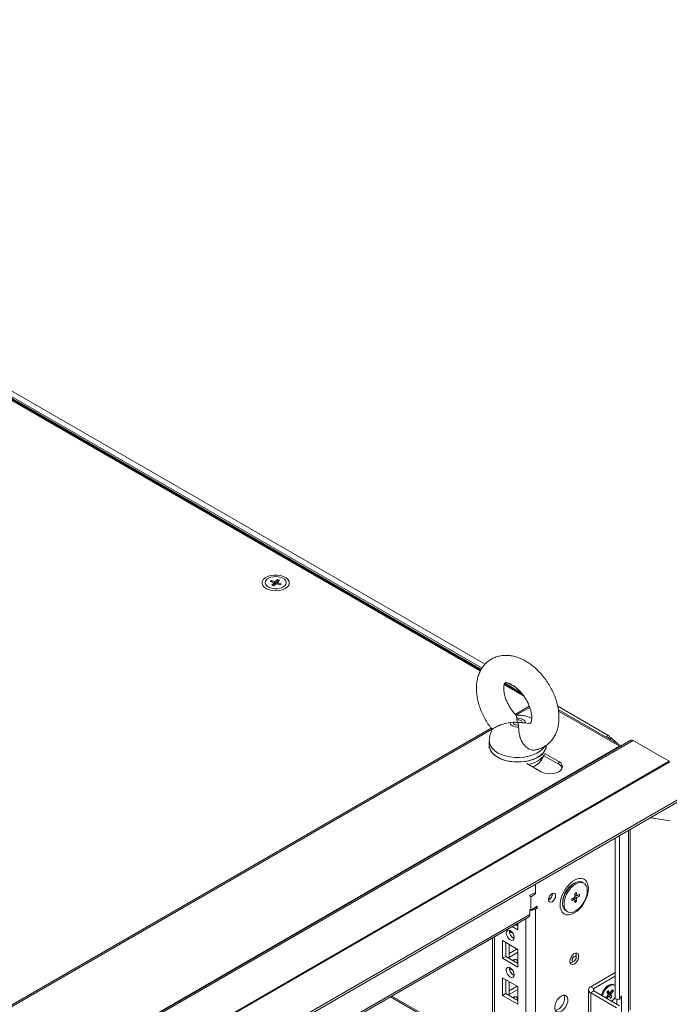
# Model space of a CAD drawing. Units: millimetres. Extents: x 0 to 8400, y 0 to 5940.
# Drawn here: x 4801 to 5029, y 1563 to 1909 of the extents above; entities that cross this region are included whole.
import ezdxf

# ---------------------------------------------------------------- set-up
doc = ezdxf.new("R2010")
doc.units = ezdxf.units.MM
doc.header["$LTSCALE"] = 25.4

msp = doc.modelspace()

# ---------------------------------------------------------------- linework, layer by layer
at = {"linetype": 'Continuous', "lineweight": 18}
for p, q in [((4964.57, 1682.41), (4571.57, 1909.29)), ((4587.08, 1898.36), (4963.51, 1681.05)), ((4963.18, 1680.54), (4587.08, 1897.66)), ((4962.9, 1680.04), (4587.08, 1897)), ((4963.07, 1680.36), (4587.1, 1897.4)), ((4890.9, 1711.61), (4891.51, 1712.22)), ((4891.51, 1712.22), (4891.14, 1710.65)), ((4891.51, 1712.22), (4892.22, 1711.98)), ((4886.11, 1710.71), (4886.18, 1710.42)), ((4887.16, 1711.12), (4887.16, 1711.06)), ((4888.98, 1711.49), (4889.39, 1711.9)), ((4890.03, 1711.13), (4888.98, 1711.49)), ((4889.39, 1711.9), (4890.44, 1711.54)), ((4889.39, 1711.9), (4889.68, 1711.25)), ((4889.53, 1710.26), (4890.15, 1710.87)), ((4890.24, 1710.02), (4889.53, 1710.26)), ((4890.03, 1711.13), (4890.04, 1711.02)), ((4890.18, 1710.13), (4890.23, 1710.03)), ((4890.86, 1710.63), (4890.24, 1710.02)), ((4892.36, 1710.34), (4891.31, 1710.7)), ((4892.22, 1711.98), (4891.61, 1711.37)), ((4891.73, 1711.11), (4892.78, 1710.75)), ((4892.78, 1710.75), (4892.36, 1710.34)), ((4894.6, 1711.06), (4894.6, 1711.12)), ((4895.58, 1710.42), (4895.64, 1710.71)), ((4978.23, 1671.19), (4971.28, 1675.2)), ((4977.67, 1671.93), (4971.39, 1675.56)), ((4977.3, 1672.39), (4971.48, 1675.75)), ((4972.6, 1675.8), (4975.64, 1674.05)), ((4980.15, 1667.63), (4975.2, 1664.76)), ((4980.3, 1667.21), (4975.58, 1664.48)), ((5008.17, 1657.24), (4990.14, 1667.65)), ((5012.5, 1653.7), (4990.34, 1666.49)), ((5011.93, 1653.53), (4990.43, 1665.94)), ((4974.47, 1662.02), (4973.37, 1661.89)), ((4975.75, 1663.39), (4975.77, 1662.83)), ((4976.37, 1660.3), (4976.36, 1661.02)), ((4977.66, 1661.83), (4978.76, 1661.8)), ((4978.76, 1661.8), (4979.84, 1661.6)), ((4966.76, 1659.89), (4535.64, 1411.01)), ((4967.04, 1659.55), (4535.68, 1410.53)), ((5007.77, 1656.43), (5008.38, 1656.78)), ((5008.43, 1656.75), (5007.83, 1656.4)), ((5008.38, 1656.72), (5008.38, 1656.78)), ((5008.43, 1656.75), (5008.95, 1656.45)), ((4561.47, 1393.49), (5011.93, 1653.53)), ((4563.34, 1394.4), (5015.89, 1655.65)), ((4564.18, 1394.32), (5016.73, 1655.57)), ((4966.06, 1655.34), (4966.06, 1653.76)), ((4966.06, 1653.76), (4966.06, 1652.91)), ((4966.06, 1653.76), (4966.06, 1652.91)), ((4986.06, 1652.91), (4986.06, 1653.76)), ((4986.06, 1652.91), (4986.06, 1653.76)), ((5008.95, 1656.45), (5008.35, 1656.1)), ((5009.14, 1656.31), (5008.43, 1656.05)), ((5009.14, 1656.31), (5011.31, 1654.39)), ((5016.73, 1655.57), (5029.43, 1648.24)), ((4985.27, 1650.21), (4990.49, 1647.2)), ((4985.52, 1651.04), (4990.49, 1648.18)), ((4576.88, 1386.99), (5029.43, 1648.24)), ((4577.08, 1386.85), (5029.63, 1648.1)), ((4984.27, 1644.58), (4979.3, 1647.45)), ((4990.49, 1647.2), (4990.49, 1648.18)), ((4592.5, 1379.96), (5036, 1635.99)), ((4592.65, 1380.84), (5036.15, 1636.87)), ((5029.69, 1627.3), (5022.79, 1628.36)), ((5011.92, 1564.4), (5011.92, 1622.08)), ((5015.1, 1623.93), (5015.1, 1559.74)), ((5015.69, 1624.27), (5015.69, 1560.68)), ((5010.37, 1564.64), (5010.37, 1621.19)), ((4982.35, 1605.02), (4982.35, 1601.55)), ((4995.85, 1605.25), (4995.45, 1605.01)), ((4999.36, 1605.34), (4998.88, 1605.62)), ((4980.31, 1600.99), (4981.95, 1601.94)), ((4982.35, 1601.55), (4980.65, 1600.57)), ((4981.81, 1601.86), (4982.35, 1601.55)), ((4987.96, 1601.54), (4988.27, 1601.36)), ((4996.17, 1601.75), (4996.75, 1602.09)), ((4996.17, 1600.76), (4996.17, 1601.75)), ((4996.75, 1602.09), (4996.75, 1601.1)), ((4996.99, 1600.96), (4997.85, 1601.46)), ((4997.85, 1601.46), (4997.85, 1600.78)), ((4980.26, 1600.8), (4980.65, 1600.57)), ((4980.31, 1600.83), (4980.31, 1600.99)), ((4980.65, 1595.9), (4980.65, 1600.57)), ((4986.94, 1599.69), (4987.8, 1600.19)), ((4991.9, 1598.85), (4991.88, 1598.38)), ((4995.08, 1599.86), (4995.94, 1600.35)), ((4995.08, 1599.18), (4995.08, 1599.86)), ((4995.94, 1599.68), (4995.08, 1599.18)), ((4996.75, 1598.89), (4995.63, 1600.18)), ((4997.85, 1600.78), (4996.17, 1601.11)), ((4996.17, 1598.55), (4996.17, 1599.54)), ((4996.75, 1598.89), (4996.17, 1598.55)), ((4996.75, 1599.88), (4996.75, 1598.89)), ((4996.99, 1600.96), (4996.83, 1601.04)), ((4997.85, 1600.78), (4996.99, 1600.29)), ((4980.31, 1594.36), (4593.72, 1371.19)), ((4980.26, 1596.13), (4980.65, 1595.9)), ((4980.31, 1594.36), (4980.31, 1596.1)), ((4982.91, 1597.21), (4980.65, 1595.9)), ((4981.78, 1596.56), (4982.35, 1596.23)), ((4982.35, 1596.88), (4982.91, 1596.56)), ((4982.35, 1596.23), (4982.91, 1596.56)), ((4982.35, 865.92), (4982.35, 1596.23)), ((4982.91, 1596.56), (4982.91, 1597.21)), ((4993.08, 1595.57), (4993.56, 1595.3)), ((4593.29, 1370.23), (4979.88, 1593.41)), ((4976.13, 1588.88), (4976.13, 1591.24)), ((4978.95, 868.82), (4978.95, 1592.87)), ((4973.18, 1588.67), (4973.28, 1588.71)), ((4974.08, 1590.06), (4976.13, 1588.88)), ((4975.21, 1590.71), (4976.13, 1590.19)), ((4967.22, 1586.1), (4967.22, 875.67)), ((4967.22, 1586.1), (4967.22, 894.49)), ((4967.92, 875.2), (4967.92, 1586.51)), ((4976.13, 1582.02), (4970.75, 1585.12)), ((4970.75, 1585.12), (4970.75, 1578.92)), ((4971.88, 1584.47), (4971.88, 1579.57)), ((4974.83, 1586.49), (4974.31, 1586.2)), ((4973.01, 1578.92), (4973.01, 1583.82)), ((4973.01, 1580.55), (4975.85, 1582.18)), ((4973.01, 1579.24), (4976.13, 1581.04)), ((4976.13, 1575.82), (4976.13, 1582.02)), ((4971.88, 1579.57), (4970.75, 1578.92)), ((4970.75, 1578.92), (4976.13, 1575.82)), ((4971.88, 1579.57), (4976.13, 1577.12)), ((4995.1, 1577.43), (4995.93, 1577.91)), ((4996.65, 1579.16), (4996.65, 1580.12)), ((4973.18, 1575.61), (4973.28, 1575.65)), ((5001.77, 1568.9), (5010.37, 1573.87)), ((4976.13, 1568.96), (4970.75, 1572.06)), ((4970.75, 1572.06), (4970.75, 1565.85)), ((4971.88, 1571.41), (4971.88, 1566.51)), ((4973.01, 1565.85), (4973.01, 1570.75)), ((4974.83, 1573.43), (4974.31, 1573.13)), ((5002.9, 1568.24), (5010.37, 1572.56)), ((4973.01, 1567.48), (4975.85, 1569.12)), ((4973.01, 1566.18), (4976.13, 1567.97)), ((4976.13, 1562.75), (4976.13, 1568.96)), ((5000.99, 1567.82), (5000.99, 1515.56)), ((5001.77, 1568.9), (5002.9, 1568.24)), ((5002.9, 1567.4), (5001.77, 1566.74)), ((5001.77, 1514.48), (5001.77, 1566.74)), ((5010.82, 1561.52), (5001.77, 1566.74)), ((5002.9, 1567.4), (5002.9, 1568.24)), ((5011.95, 1562.17), (5002.9, 1567.4)), ((5008.06, 1569.4), (5007.24, 1568.92)), ((5007.49, 1566.95), (5008.01, 1567.56)), ((5007.87, 1566.29), (5007.49, 1566.95)), ((5009.25, 1565.4), (5007.67, 1566.65)), ((5008.01, 1567.56), (5008.4, 1566.89)), ((5008.71, 1566.95), (5009.48, 1567.83)), ((5009.74, 1567.38), (5008.97, 1566.5)), ((5009.74, 1567.38), (5009.11, 1567.41)), ((5009.48, 1567.83), (5009.74, 1567.38)), ((5010.23, 1569.4), (5009.92, 1569.58)), ((4967.22, 1544.57), (4931.25, 1565.33)), ((4967.22, 1545.16), (4931.76, 1565.63)), ((4971.88, 1566.51), (4970.75, 1565.85)), ((4970.75, 1565.85), (4976.13, 1562.75)), ((4971.88, 1566.51), (4976.13, 1564.06)), ((5007.03, 1565.01), (5007.77, 1565.86)), ((5008.03, 1565.41), (5007.46, 1564.76)), ((5008.73, 1564.8), (5008.34, 1565.47)), ((5009.25, 1565.4), (5008.73, 1564.8)), ((5008.87, 1566.07), (5009.25, 1565.4)), ((5011.92, 1564.4), (5010.37, 1564.64)), ((5010.99, 1564.54), (5010.99, 1562.72)), ((5012.54, 1565.74), (5011.92, 1564.4)), ((5012.54, 1553.41), (5012.54, 1565.74))]:
    msp.add_line(p, q, dxfattribs=at)
at = {"linetype": 'Continuous', "lineweight": 18, "flags": 128}
for points in [[(4892.55, 1713.65), (4893.62, 1713.33), (4894.51, 1712.86), (4895.18, 1712.28), (4895.57, 1711.63), (4895.67, 1710.94), (4895.47, 1710.25), (4894.98, 1709.62), (4894.23, 1709.07), (4893.27, 1708.65), (4892.16, 1708.39), (4890.97, 1708.28), (4889.78, 1708.36), (4888.65, 1708.6), (4887.66, 1709), (4886.88, 1709.52), (4886.34, 1710.15), (4886.09, 1710.83), (4886.15, 1711.52), (4886.49, 1712.18), (4887.12, 1712.78), (4887.98, 1713.26), (4889.02, 1713.61), (4890.18, 1713.8), (4891.38, 1713.81), (4892.55, 1713.65)], [(4894.09, 1710.04), (4894.49, 1710.6), (4894.59, 1711.21), (4894.4, 1711.81), (4893.92, 1712.36), (4893.19, 1712.8), (4892.28, 1713.11), (4891.25, 1713.26), (4890.2, 1713.23), (4889.19, 1713.04), (4888.33, 1712.68), (4887.67, 1712.21), (4887.27, 1711.64), (4887.16, 1711.03), (4887.35, 1710.43), (4887.83, 1709.89), (4888.56, 1709.44), (4889.47, 1709.13), (4890.5, 1708.98), (4891.56, 1709.01), (4892.56, 1709.21), (4893.43, 1709.56), (4894.09, 1710.04)], [(4976.37, 1660.3), (4975.8, 1660.3), (4975.23, 1660.37), (4974.71, 1660.5), (4974.24, 1660.7), (4973.86, 1660.95), (4973.58, 1661.24), (4973.41, 1661.56), (4973.37, 1661.89)], [(4976.36, 1661.02), (4975.99, 1661), (4975.63, 1661.04), (4975.28, 1661.12), (4974.98, 1661.24), (4974.74, 1661.41), (4974.57, 1661.59), (4974.48, 1661.8), (4974.47, 1662.02)], [(4975.75, 1663.39), (4976.33, 1663.4), (4976.89, 1663.33), (4977.42, 1663.19), (4977.89, 1662.99), (4978.27, 1662.75), (4978.55, 1662.45), (4978.71, 1662.14), (4978.76, 1661.8)], [(4975.77, 1662.83), (4976.14, 1662.85), (4976.5, 1662.81), (4976.84, 1662.73), (4977.14, 1662.61), (4977.39, 1662.44), (4977.56, 1662.26), (4977.65, 1662.05), (4977.66, 1661.83)], [(5008.38, 1656.78), (5008.32, 1657.06), (5008.17, 1657.24), (5007.94, 1657.28), (5007.67, 1657.19), (5007.4, 1656.97), (5007.22, 1656.75)], [(4985.5, 1653.42), (4984.9, 1652.64), (4983.98, 1651.82), (4982.84, 1651.09), (4981.5, 1650.49), (4980, 1650.03), (4978.39, 1649.72), (4976.71, 1649.58), (4975.02, 1649.6), (4973.35, 1649.78), (4971.77, 1650.13), (4970.3, 1650.62), (4969, 1651.25), (4967.91, 1652), (4967.05, 1652.84), (4966.45, 1653.76), (4966.12, 1654.72), (4966.06, 1655.34)], [(4986.06, 1653.76), (4985.96, 1652.91), (4985.57, 1651.96), (4984.9, 1651.06), (4983.98, 1650.24), (4982.84, 1649.51), (4981.5, 1648.91), (4980, 1648.45), (4978.39, 1648.15), (4976.71, 1648), (4975.02, 1648.02), (4973.35, 1648.2), (4971.77, 1648.55), (4970.3, 1649.04), (4969, 1649.67), (4967.91, 1650.42), (4967.05, 1651.26), (4966.45, 1652.18), (4966.12, 1653.14), (4966.06, 1653.76)], [(4966.06, 1653.76), (4966.17, 1652.9), (4966.57, 1651.95), (4967.23, 1651.05), (4968.15, 1650.23), (4969.3, 1649.51), (4970.64, 1648.91), (4972.14, 1648.45), (4973.75, 1648.14), (4975.43, 1648), (4977.12, 1648.02), (4978.79, 1648.21), (4980.38, 1648.55), (4981.84, 1649.05), (4983.13, 1649.68)], [(4986.06, 1653.76), (4986.02, 1653.24), (4985.73, 1652.27), (4985.15, 1651.35), (4984.32, 1650.5), (4983.24, 1649.74), (4981.97, 1649.1), (4980.52, 1648.59), (4978.94, 1648.23), (4977.28, 1648.03), (4975.58, 1647.99), (4973.9, 1648.12), (4972.28, 1648.42), (4970.77, 1648.86), (4969.42, 1649.45), (4968.25, 1650.16), (4967.31, 1650.97), (4966.62, 1651.87), (4966.2, 1652.82), (4966.06, 1653.76)], [(5012.45, 1653.67), (5012.33, 1653.67), (5011.93, 1653.53)], [(4990.49, 1648.18), (4991.19, 1647.65), (4991.63, 1647.04), (4991.78, 1646.38), (4991.63, 1645.72), (4991.19, 1645.11), (4990.49, 1644.58), (4989.58, 1644.18), (4988.52, 1643.93), (4987.38, 1643.84), (4986.24, 1643.93), (4985.18, 1644.18), (4984.27, 1644.58)], [(4995.98, 1594.85), (4996.98, 1595.55), (4997.94, 1596.45), (4998.83, 1597.52), (4999.59, 1598.72), (5000.21, 1600), (5000.65, 1601.3), (5000.9, 1602.57), (5000.95, 1603.76), (5000.8, 1604.82), (5000.45, 1605.71), (4999.92, 1606.39), (4999.22, 1606.83), (4998.4, 1607.02), (4997.47, 1606.94), (4996.49, 1606.61), (4995.48, 1606.03), (4994.49, 1605.22), (4993.57, 1604.23), (4992.74, 1603.09), (4992.04, 1601.84), (4991.51, 1600.55), (4991.16, 1599.26), (4991.01, 1598.02), (4991.06, 1596.89), (4991.31, 1595.91), (4991.76, 1595.12), (4992.37, 1594.55), (4993.14, 1594.24), (4994.02, 1594.18), (4994.98, 1594.39), (4995.98, 1594.85)], [(4998.88, 1605.62), (4998.54, 1605.78), (4997.76, 1605.89), (4996.89, 1605.74), (4995.98, 1605.33), (4995.07, 1604.69), (4994.2, 1603.84), (4993.42, 1602.82), (4992.78, 1601.7), (4992.29, 1600.52), (4991.98, 1599.34), (4991.88, 1598.23), (4991.98, 1597.24), (4992.29, 1596.41), (4992.78, 1595.79), (4993.08, 1595.57)], [(5000.56, 1602.69), (5000.46, 1603.68), (5000.16, 1604.51), (4999.67, 1605.12), (4999.02, 1605.5), (4998.24, 1605.61), (4997.38, 1605.46), (4996.46, 1605.06), (4995.55, 1604.41), (4994.68, 1603.56), (4993.91, 1602.55), (4993.26, 1601.42), (4992.77, 1600.24), (4992.46, 1599.07), (4992.36, 1597.95), (4992.46, 1596.96), (4992.77, 1596.13), (4993.26, 1595.52), (4993.91, 1595.14), (4994.68, 1595.03), (4995.55, 1595.18), (4996.46, 1595.58), (4997.38, 1596.23), (4998.24, 1597.08), (4999.02, 1598.09), (4999.67, 1599.22), (5000.16, 1600.4), (5000.46, 1601.57), (5000.56, 1602.69)], [(4989.42, 1600.96), (4989.32, 1600.36), (4989.06, 1599.74), (4988.65, 1599.19), (4988.18, 1598.81), (4987.7, 1598.64), (4987.3, 1598.72), (4987.03, 1599.03), (4986.93, 1599.53), (4987.03, 1600.13), (4987.3, 1600.75), (4987.7, 1601.3), (4988.18, 1601.68), (4988.65, 1601.85), (4989.06, 1601.77), (4989.32, 1601.46), (4989.42, 1600.96)], [(4975.96, 1590.28), (4975.98, 1590.59), (4975.9, 1591.11)], [(4972.02, 1587.82), (4972.13, 1587.13), (4972.44, 1586.42), (4972.9, 1585.81), (4973.44, 1585.37), (4973.98, 1585.18), (4974.44, 1585.27), (4974.75, 1585.62), (4974.85, 1586.19), (4974.75, 1586.87), (4974.44, 1587.58), (4973.98, 1588.2), (4973.44, 1588.63), (4972.9, 1588.82), (4972.44, 1588.73), (4972.13, 1588.38), (4972.02, 1587.82)], [(4994.43, 1577.82), (4994.53, 1578.53), (4994.83, 1579.26), (4995.29, 1579.92), (4995.84, 1580.42), (4996.41, 1580.69), (4996.92, 1580.69), (4997.3, 1580.42), (4997.51, 1579.93), (4997.51, 1579.27), (4997.3, 1578.53), (4996.92, 1577.82), (4996.41, 1577.23), (4995.84, 1576.84), (4995.29, 1576.71), (4994.83, 1576.84), (4994.53, 1577.23), (4994.43, 1577.82)], [(4996.65, 1580.12), (4996.55, 1580.71), (4996.55, 1580.71)], [(4975.96, 1577.22), (4975.98, 1577.53), (4975.88, 1578.09), (4975.57, 1578.44), (4975.11, 1578.53), (4974.57, 1578.34), (4974.31, 1578.17)], [(4974.83, 1577.87), (4974.85, 1578.18), (4974.83, 1578.46)], [(4994.53, 1577.23), (4994.67, 1577.25), (4995.1, 1577.43)], [(4995.21, 1578.33), (4995.26, 1578.04), (4995.42, 1577.86), (4995.65, 1577.81), (4995.93, 1577.91), (4996.21, 1578.13), (4996.44, 1578.45), (4996.6, 1578.81), (4996.65, 1579.16), (4996.6, 1579.45), (4996.44, 1579.63), (4996.21, 1579.67), (4995.93, 1579.58), (4995.65, 1579.35), (4995.42, 1579.04), (4995.26, 1578.68), (4995.21, 1578.33)], [(4972.02, 1574.75), (4972.13, 1574.07), (4972.44, 1573.36), (4972.9, 1572.74), (4973.44, 1572.3), (4973.98, 1572.12), (4974.44, 1572.21), (4974.75, 1572.56), (4974.85, 1573.12), (4974.75, 1573.81), (4974.44, 1574.51), (4973.98, 1575.13), (4973.44, 1575.57), (4972.9, 1575.76), (4972.44, 1575.67), (4972.13, 1575.32), (4972.02, 1574.75)], [(5009.92, 1569.58), (5009.71, 1569.67), (5009.07, 1569.75), (5008.35, 1569.54), (5007.6, 1569.08), (5006.89, 1568.4)], [(5010.37, 1569.31), (5010.03, 1569.49), (5009.38, 1569.57), (5008.66, 1569.36), (5007.91, 1568.9), (5007.2, 1568.22)], [(4975.96, 1564.15), (4975.98, 1564.46), (4975.88, 1565.02), (4975.57, 1565.38), (4975.11, 1565.47), (4974.57, 1565.28), (4974.31, 1565.1)], [(4974.83, 1564.81), (4974.85, 1565.11), (4974.83, 1565.4)], [(4991.4, 1565.59), (4990.72, 1565.08), (4990.09, 1564.37), (4989.59, 1563.54), (4989.24, 1562.65), (4989.09, 1561.78), (4989.14, 1561.01), (4989.39, 1560.41), (4989.82, 1560.04), (4990.39, 1559.92), (4991.05, 1560.07), (4991.75, 1560.46), (4992.41, 1561.08), (4992.98, 1561.86), (4993.41, 1562.73), (4993.66, 1563.62), (4993.71, 1564.45), (4993.56, 1565.14), (4993.21, 1565.63), (4992.71, 1565.88), (4992.08, 1565.87), (4991.4, 1565.59)], [(4989.29, 1560.57), (4989.92, 1560.72), (4990.61, 1561.12), (4991.27, 1561.73), (4991.85, 1562.51), (4992.28, 1563.39), (4992.53, 1564.28), (4992.58, 1565.1), (4992.43, 1565.79), (4992.37, 1565.91)]]:
    msp.add_lwpolyline(points, dxfattribs=at)
at = {"linetype": 'Continuous', "lineweight": 18}
for centre, radius, start, end in [((4890.38, 1711.13), 0.349, 179.9523, 228.7823), ((4890.87, 1710.25), 1.36, 88.8339, 108.3337), ((4890.88, 1711.99), 1.36, 268.8339, 288.3337), ((4891.38, 1711.11), 0.349, 359.9523, 48.7823), ((4981.16, 1654.18), 4.92, 293.6252, 355.055), ((5008.38, 1655.45), 1.15, 48.7117, 60.3182), ((5012.07, 1653.73), 0.246, 234.6881, 290.8709), ((5016.24, 1654.88), 0.845, 54.3816, 114.3135), ((4978.38, 1655.88), 8.89, 279.6657, 323.4277), ((4979.51, 1651.81), 5.82, 288.1672, 340.4129), ((4979.51, 1651.81), 5.82, 288.1672, 340.4129), ((4980.13, 1654.02), 6.4, 298.0439, 327.5386), ((4977.07, 1659.25), 12.46, 283.0098, 299.1179), ((4989.43, 1645.01), 2.43, 21.2526, 64.1851), ((4985.77, 1601.63), 2.52, 297.5952, 2.4096), ((4997.29, 1599.84), 1.45, 140.6662, 159.3336), ((4996.19, 1599.84), 0.297, 212.6996, 267.2903), ((4996.74, 1600.8), 0.297, 32.6996, 87.2903), ((4995.63, 1600.8), 1.45, 320.6662, 339.3336), ((4979.29, 1594.25), 1.03, 305.0134, 6.2987), ((4980.67, 1599.45), 3.63, 264.298, 297.4865), ((4975.94, 1588.45), 2.78, 173.5772, 246.4178), ((4973.97, 1588.75), 0.795, 182.2411, 284.8196), ((4975.94, 1575.38), 2.78, 173.5772, 246.4178), ((4973.97, 1575.68), 0.795, 182.2411, 284.8196), ((5002.17, 1567.82), 1.15, 110.7839, 249.2161), ((5003.06, 1567.82), 0.454, 110.7839, 249.2161), ((5011.58, 1564.33), 6.21, 139.061, 165.7607), ((5011.89, 1564.15), 6.21, 139.061, 165.7607), ((5008.64, 1566.48), 0.472, 80.833, 120.6622), ((5008.94, 1565.8), 1.18, 155.2656, 176.787), ((5008.1, 1565.87), 0.472, 260.833, 300.6622), ((5007.8, 1566.56), 1.18, 335.2656, 356.787), ((5004.93, 1568.15), 6.12, 314.1359, 332.8381)]:
    msp.add_arc(centre, radius, start, end, dxfattribs=at)
for points, knots in [([(4890.19, 1710.04), (4890.18, 1710.24), (4890.16, 1710.51), (4890.15, 1710.79), (4890.15, 1710.87)], [0, 0, 0, 0, 0.707266, 1, 1, 1, 1]), ([(4890.55, 1710.32), (4890.52, 1710.64), (4890.48, 1711.05), (4890.45, 1711.46), (4890.44, 1711.54)], [0, 0, 0, 0, 0.7849459, 1, 1, 1, 1]), ([(4890.9, 1711.61), (4890.89, 1711.52), (4890.88, 1711.19), (4890.86, 1710.86), (4890.85, 1710.62)], [0, 0, 0, 0, 0.270863, 1, 1, 1, 1]), ([(4891.57, 1710.61), (4891.58, 1710.77), (4891.59, 1711.03), (4891.61, 1711.28), (4891.61, 1711.37)], [0, 0, 0, 0, 0.6484436, 1, 1, 1, 1]), ([(4891.73, 1711.11), (4891.72, 1711.03), (4891.71, 1710.85), (4891.69, 1710.67), (4891.68, 1710.57)], [0, 0, 0, 0, 0.462678, 1, 1, 1, 1]), ([(4978.31, 1683.81), (4977.98, 1683.97), (4977.06, 1684.43), (4975.52, 1685.01), (4973.75, 1685.42), (4972.07, 1685.56), (4970.45, 1685.48), (4968.87, 1685.15), (4967.35, 1684.55), (4965.98, 1683.74), (4964.79, 1682.73), (4963.77, 1681.55), (4962.94, 1680.21), (4962.29, 1678.74), (4961.82, 1677.13), (4961.56, 1675.39), (4961.5, 1673.55), (4961.65, 1671.62), (4962, 1669.64), (4962.56, 1667.66), (4963.3, 1665.69), (4964.22, 1663.77), (4965.3, 1661.92), (4966.27, 1660.47), (4966.92, 1659.69), (4967.12, 1659.45)], [0, 0, 0, 0, 0.027443, 0.076758, 0.125875, 0.168715, 0.21026, 0.255106, 0.2985, 0.340747, 0.382369, 0.423783, 0.465526, 0.508113, 0.551941, 0.597202, 0.643796, 0.691358, 0.739417, 0.787527, 0.835519, 0.883375, 0.931157, 0.978962, 1, 1, 1, 1]), ([(4982.31, 1652.27), (4982.49, 1652.29), (4983.21, 1652.4), (4984.39, 1652.85), (4985.8, 1653.59), (4987.04, 1654.55), (4988.1, 1655.69), (4988.99, 1656.99), (4989.69, 1658.43), (4990.2, 1660), (4990.52, 1661.71), (4990.63, 1663.52), (4990.54, 1665.43), (4990.24, 1667.4), (4989.73, 1669.39), (4989.04, 1671.36), (4988.17, 1673.3), (4987.13, 1675.17), (4985.95, 1676.96), (4984.64, 1678.64), (4983.2, 1680.2), (4981.65, 1681.59), (4980.02, 1682.83), (4978.88, 1683.48), (4978.31, 1683.81)], [0, 0, 0, 0, 0.014941, 0.059658, 0.103074, 0.145705, 0.188015, 0.230514, 0.273743, 0.318149, 0.363993, 0.411257, 0.459627, 0.50863, 0.557788, 0.60685, 0.655769, 0.70459, 0.753406, 0.802321, 0.85143, 0.900853, 0.95069, 1, 1, 1, 1]), ([(4975.56, 1664.38), (4975.33, 1664.61), (4974.79, 1665.17), (4973.99, 1666.2), (4973.17, 1667.44), (4972.47, 1668.74), (4971.9, 1670.05), (4971.49, 1671.32), (4971.23, 1672.52), (4971.12, 1673.58), (4971.13, 1674.47), (4971.24, 1675.15), (4971.39, 1675.6), (4971.53, 1675.84), (4971.6, 1675.9), (4971.57, 1675.88), (4971.62, 1675.91), (4971.87, 1675.94), (4972.31, 1675.9), (4972.93, 1675.73), (4973.47, 1675.5), (4973.78, 1675.34), (4973.82, 1675.32)], [0, 0, 0, 0, 0.036593, 0.089497, 0.142781, 0.196171, 0.249321, 0.301947, 0.353826, 0.404818, 0.454957, 0.504604, 0.554547, 0.606067, 0.66209, 0.729848, 0.794619, 0.846383, 0.894684, 0.945443, 0.992562, 1, 1, 1, 1]), ([(4973.82, 1675.32), (4973.97, 1675.24), (4974.41, 1674.99), (4975.19, 1674.45), (4976.15, 1673.64), (4977.1, 1672.67), (4978.01, 1671.55), (4978.84, 1670.33), (4979.56, 1669.03), (4980.15, 1667.72), (4980.58, 1666.44), (4980.87, 1665.23), (4981, 1664.14), (4981, 1663.22), (4980.91, 1662.51), (4980.76, 1662.02), (4980.61, 1661.75), (4980.54, 1661.67), (4980.55, 1661.68), (4980.54, 1661.66), (4980.32, 1661.64), (4980.09, 1661.62), (4979.87, 1661.68), (4979.85, 1661.68)], [0, 0, 0, 0, 0.025237, 0.073849, 0.123195, 0.173349, 0.224142, 0.275339, 0.326679, 0.377843, 0.42854, 0.478548, 0.527716, 0.576043, 0.623814, 0.671753, 0.720925, 0.773845, 0.836376, 0.896856, 0.947854, 0.994891, 1, 1, 1, 1]), ([(4980.99, 1663.33), (4980.68, 1663.48), (4979.93, 1663.85), (4978.64, 1664.23), (4977.14, 1664.47), (4975.98, 1664.54), (4975.35, 1664.46), (4975.24, 1664.44)], [0, 0, 0, 0, 0.1753849, 0.421144, 0.6775681, 0.9445037, 1, 1, 1, 1]), ([(4975.51, 1664.34), (4975.57, 1664.27), (4975.69, 1664.11), (4975.73, 1663.64), (4975.75, 1663.39)], [0, 0, 0, 0, 0.46933, 1, 1, 1, 1]), ([(4973.37, 1661.89), (4972.55, 1661.75), (4971.07, 1661.49), (4969.15, 1660.67), (4967.86, 1660), (4967.19, 1659.57), (4967.17, 1659.51), (4967.16, 1659.49)], [0, 0, 0, 0, 0.265612, 0.482989, 0.701543, 0.892796, 1, 1, 1, 1]), ([(4976.06, 1661.92), (4976.06, 1661.93), (4975.53, 1661.95), (4975, 1661.98), (4974.47, 1662.02)], [0, 0, 0, 0, 0.010247, 1, 1, 1, 1]), ([(4975.77, 1662.83), (4975.87, 1662.53), (4975.97, 1662.23), (4976.06, 1661.93), (4976.06, 1661.92)], [0, 0, 0, 0, 0.989753, 1, 1, 1, 1]), ([(4976.06, 1661.92), (4976.07, 1661.92), (4976.6, 1661.9), (4977.13, 1661.87), (4977.66, 1661.83)], [0, 0, 0, 0, 0.010247, 1, 1, 1, 1]), ([(4976.36, 1661.02), (4976.26, 1661.32), (4976.16, 1661.62), (4976.06, 1661.92), (4976.06, 1661.92)], [0, 0, 0, 0, 0.989753, 1, 1, 1, 1]), ([(4982.3, 1652.3), (4982.05, 1652.24), (4981.38, 1652.1), (4980.2, 1652.45), (4978.94, 1653.26), (4977.87, 1654.49), (4977.08, 1655.98), (4976.6, 1657.62), (4976.47, 1659.13), (4976.4, 1659.94), (4976.37, 1660.3)], [0, 0, 0, 0, 0.076324, 0.20312, 0.329993, 0.457592, 0.587733, 0.724251, 0.874675, 1, 1, 1, 1]), ([(4967.15, 1659.5), (4966.99, 1659.21), (4966.62, 1658.51), (4966.25, 1657.25), (4966.05, 1656.13), (4966.08, 1655.47), (4966.09, 1655.33)], [0, 0, 0, 0, 0.224504, 0.546479, 0.902728, 1, 1, 1, 1]), ([(4991.95, 1598.95), (4991.95, 1598.99), (4991.93, 1599.18), (4991.98, 1599.72), (4992.16, 1600.5), (4992.47, 1601.38), (4992.92, 1602.29), (4993.47, 1603.15), (4994.1, 1603.9), (4994.71, 1604.48), (4995.18, 1604.82), (4995.36, 1604.9), (4995.4, 1604.92)], [0, 0, 0, 0, 0.029125, 0.138804, 0.252212, 0.369588, 0.489837, 0.611406, 0.732418, 0.851056, 0.966311, 1, 1, 1, 1]), ([(4996.17, 1601.38), (4996.29, 1601.32), (4996.49, 1601.23), (4996.68, 1601.13), (4996.75, 1601.1)], [0, 0, 0, 0, 0.620957, 1, 1, 1, 1]), ([(4995.94, 1599.68), (4995.87, 1599.73), (4995.69, 1599.85), (4995.51, 1599.97), (4995.4, 1600.04)], [0, 0, 0, 0, 0.378987, 1, 1, 1, 1]), ([(4995.93, 1599.7), (4995.94, 1599.7), (4996.02, 1599.65), (4996.1, 1599.59), (4996.17, 1599.54)], [0, 0, 0, 0, 0.080003, 1, 1, 1, 1]), ([(4996.75, 1599.88), (4996.68, 1599.93), (4996.42, 1600.11), (4996.15, 1600.28), (4995.96, 1600.41)], [0, 0, 0, 0, 0.278722, 1, 1, 1, 1]), ([(4996.14, 1600.71), (4996.34, 1600.61), (4996.63, 1600.47), (4996.91, 1600.33), (4996.99, 1600.29)], [0, 0, 0, 0, 0.719924, 1, 1, 1, 1]), ([(5008.87, 1566.07), (5008.79, 1566.12), (5008.34, 1566.39), (5007.89, 1566.67), (5007.52, 1566.9)], [0, 0, 0, 0, 0.170545, 1, 1, 1, 1]), ([(5007.63, 1567.11), (5008, 1566.94), (5008.45, 1566.74), (5008.89, 1566.53), (5008.97, 1566.5)], [0, 0, 0, 0, 0.823483, 1, 1, 1, 1]), ([(5007.74, 1567.24), (5007.89, 1567.16), (5008.11, 1567.04), (5008.33, 1566.93), (5008.4, 1566.89)], [0, 0, 0, 0, 0.6763991, 1, 1, 1, 1]), ([(5008.03, 1565.41), (5007.96, 1565.46), (5007.83, 1565.55), (5007.69, 1565.65), (5007.63, 1565.7)], [0, 0, 0, 0, 0.508163, 1, 1, 1, 1]), ([(5007.75, 1565.84), (5007.87, 1565.76), (5008.07, 1565.64), (5008.27, 1565.52), (5008.34, 1565.47)], [0, 0, 0, 0, 0.615745, 1, 1, 1, 1])]:
    msp.add_open_spline(points, degree=3, knots=knots, dxfattribs=at)

doc.saveas('drawing.dxf')
